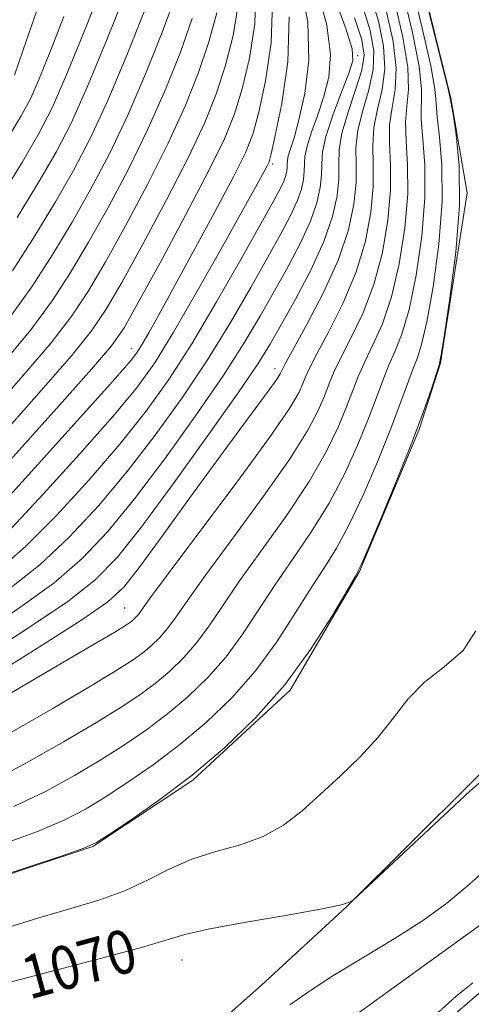
# Model space of a CAD drawing. Extents: x 2044800 to 2047700, y 342300 to 345200.
# Drawn here: x 2046409 to 2046492, y 343011 to 343192 of the extents above; entities that cross this region are included whole.
import ezdxf
from ezdxf.enums import TextEntityAlignment as Align

# ---------------------------------------------------------------- set-up
doc = ezdxf.new("R2010")
doc.units = 0
doc.header["$MEASUREMENT"] = 0
doc.linetypes.add('rvrstm', pattern=[117.1, 50, -3.9, 0.5, -3.9, 0.5, -3.9, 0.5, -3.9, 50])
for name, color, linetype, lineweight in [('DTM HARD BREAKLINE', 7, 'Continuous', 0), ('DTM SPOT ELEVATION', 2, 'Continuous', 13), ('INDEX CONTOUR', 41, 'Continuous', 13), ('INDEX CONTOUR LABEL', 244, 'Continuous', 0), ('INTERMEDIATE CONTOUR', 44, 'Continuous', 0), ('STREAM - RIVER SINGLE LINE', 142, 'rvrstm', 0)]:
    doc.layers.add(name, color=color, linetype=linetype, lineweight=lineweight)
doc.styles.add('Style-ITALICS', font='ITALICS.shx')

msp = doc.modelspace()

# ---------------------------------------------------------------- linework, layer by layer
at = {"layer": 'DTM HARD BREAKLINE'}
for points in [[(2046478.83, 343214.06, 1073.94), (2046487.91, 343177.49, 1073.94), (2046490.92, 343160.07, 1073.94), (2046486.04, 343128.71, 1073.94), (2046482.08, 343116.51, 1073.94), (2046471.09, 343090.36, 1073.94), (2046458.36, 343068.56, 1073.94), (2046440.41, 343051.98, 1073.94), (2046422.03, 343039.76, 1073.94), (2046387.5, 343028.37, 1073.94), (2046368.24, 343012.66, 1073.94), (2046351.61, 342998.7, 1073.94), (2046338.92, 342989.97, 1073.94), (2046325.37, 342985.59, 1073.94), (2046306.09, 342959.44, 1073.94), (2046292.95, 342942.87, 1073.94), (2046284.61, 342927.19, 1073.94), (2046271.44, 342897.57, 1073.94), (2046266.58, 342871.45, 1073.94), (2046268.29, 342851.44, 1073.94), (2046273.06, 342836.66, 1073.94), (2046279.95, 342830.07, 1073.94)], [(2046498.17, 343168.47, 1072.9), (2046514.73, 343154.24, 1072.07), (2046527.33, 343135.34, 1071.38), (2046538.94, 343117.22, 1070.84), (2046543.67, 343098.17, 1070.84), (2046538.08, 343085.88, 1070.84), (2046510.55, 343070.17, 1070.84), (2046491.89, 343051.73, 1070.15), (2046468.75, 343028.7, 1069.99), (2046453.05, 343014.22, 1069.47), (2046433.7, 342997.14, 1068.66), (2046414.38, 342987.98, 1068.66), (2046396.24, 342978.96, 1068.57), (2046375.27, 342965.69, 1067.22), (2046354.63, 342962.77, 1065.97)], [(2046566.26, 343118.26, 1074.6), (2046565.67, 343102.27, 1073.82), (2046563.91, 343087.5, 1070.68), (2046554.1, 343072.16, 1069.34), (2046536.42, 343049.97, 1068.55), (2046514.35, 343026.81, 1067.98), (2046493.16, 343012.79, 1068.44), (2046472.79, 342995.22, 1068.28), (2046449.96, 342974.63, 1068.84), (2046431.67, 342959.47, 1067.96), (2046406.37, 342944.47, 1067.84), (2046386.82, 342932.48, 1068.58), (2046372.4, 342925.16, 1068.51), (2046350.3, 342912.12, 1067.28), (2046331.54, 342905.15, 1065.72), (2046307.62, 342895.13, 1065.04), (2046296.67, 342882.28, 1064.52), (2046303.91, 342867.28, 1063.88), (2046321.46, 342849.37, 1064.47), (2046337.39, 342830.57, 1064.69), (2046350.67, 342805.91, 1063.92), (2046367.15, 342790.03, 1062.96), (2046377.97, 342770.59, 1062.52)]]:
    msp.add_polyline3d(points, dxfattribs=at)
at = {"layer": 'DTM SPOT ELEVATION'}
for p in [(2046470.75, 343185.29, 1089.8), (2046455.094, 343165.351, 1095.685), (2046429.146, 343131.458, 1098.679), (2046455.57, 343127.71, 1086.55), (2046427.88, 343083.68, 1084.93), (2046438.45, 343018.89, 1069.26)]:
    msp.add_point(p, dxfattribs=at)
at = {"layer": 'INDEX CONTOUR'}
for points in [[(2046398.8929, 343102.065, 1100), (2046408.941, 343113.241, 1100), (2046415.876, 343120.975, 1100), (2046421.79, 343127.631, 1100), (2046425.4169, 343131.898, 1100), (2046427.757, 343135.253, 1100), (2046430.376, 343139.866, 1100), (2046434.3849, 343147.208, 1100), (2046439.084, 343155.942, 1100), (2046443.32, 343164.031, 1100), (2046446.226, 343169.999, 1100), (2046448.09, 343174.621, 1100), (2046449.487, 343179.231, 1100), (2046450.821, 343184.846, 1100), (2046451.82, 343191.206, 1100), (2046452.042, 343197.732, 1100)], [(2046401.847, 343079.154, 1090), (2046408.575, 343083.724, 1090), (2046414.8079, 343088.248, 1090), (2046420.053, 343092.758, 1090), (2046424.775, 343097.726, 1090), (2046429.682, 343103.734, 1090), (2046435.235, 343111.091, 1090), (2046440.923, 343118.999, 1090), (2046445.992, 343126.388, 1090), (2046449.891, 343132.456, 1090), (2046452.891, 343137.489, 1090), (2046455.467, 343142.042, 1090), (2046457.971, 343146.541, 1090), (2046460.267, 343150.882, 1090), (2046462.098, 343154.83, 1090), (2046463.275, 343158.203, 1090), (2046463.893, 343161.023, 1090), (2046464.117, 343163.363, 1090), (2046464.141, 343165.38, 1090), (2046464.285, 343167.554, 1090), (2046464.895, 343170.447, 1090), (2046466.178, 343174.363, 1090), (2046467.768, 343178.573, 1090), (2046469.161, 343182.087, 1090), (2046469.903, 343184.352, 1090), (2046469.763, 343186.555, 1090), (2046468.563, 343190.3159, 1090), (2046466.254, 343196.722, 1090)], [(2046403.156, 343051.657, 1080), (2046409.813, 343055.137, 1080), (2046416.632, 343058.996, 1080), (2046422.67, 343062.579, 1080), (2046427.237, 343065.4031, 1080), (2046430.647, 343067.677, 1080), (2046433.469, 343069.786, 1080), (2046436.161, 343072.0501, 1080), (2046438.752, 343074.546, 1080), (2046441.163, 343077.288, 1080), (2046443.407, 343080.346, 1080), (2046445.8721, 343084.017, 1080), (2046449.04, 343088.652, 1080), (2046453.18, 343094.423, 1080), (2046457.715, 343100.774, 1080), (2046461.855, 343106.968, 1080), (2046464.985, 343112.395, 1080), (2046467.191, 343116.957, 1080), (2046468.731, 343120.685, 1080), (2046469.87, 343123.6739, 1080), (2046470.884, 343126.287, 1080), (2046472.057, 343128.955, 1080), (2046473.583, 343132.082, 1080), (2046475.311, 343135.973, 1080), (2046476.999, 343140.909, 1080), (2046478.431, 343146.988, 1080), (2046479.466, 343153.5791, 1080), (2046479.987, 343159.866, 1080), (2046479.96, 343165.195, 1080), (2046479.688, 343169.55, 1080), (2046479.558, 343173.0731, 1080), (2046479.812, 343176.022, 1080), (2046480.115, 343179.113, 1080), (2046479.987, 343183.176, 1080), (2046479.087, 343188.735, 1080), (2046477.631, 343195.081, 1080)], [(2046407.236, 343145.725, 1110), (2046411.338, 343152.131, 1110), (2046415.129, 343158.388, 1110), (2046418.451, 343164.179, 1110), (2046421.536, 343170.086, 1110), (2046424.711, 343176.919, 1110), (2046428.162, 343185.103, 1110), (2046431.504, 343193.549, 1110)], [(2046393.624, 343009.882, 1070), (2046395.797, 343011.125, 1070), (2046398.367, 343012.23, 1070), (2046402.088, 343013.449, 1070), (2046407.688, 343015.013, 1070), (2046415.449, 343017.047, 1070), (2046423.866, 343019.239, 1070), (2046430.992, 343021.171, 1070), (2046438.945, 343023.574, 1070), (2046443.262, 343024.5729, 1070), (2046449.891, 343025.781, 1070), (2046457.47, 343027.069, 1070), (2046463.945, 343028.216, 1070), (2046467.772, 343029.05, 1070), (2046469.44, 343029.591, 1070), (2046469.943, 343029.909, 1070), (2046488.57, 343047.324, 1070), (2046491.511, 343050.032, 1070), (2046493.585, 343051.775, 1070)]]:
    msp.add_polyline3d(points, dxfattribs=at)
at = {"layer": 'INTERMEDIATE CONTOUR'}
for points in [[(2046393.2069, 343030.405, 1074), (2046416.145, 343037.998, 1074), (2046420.333, 343039.43, 1074), (2046422.664, 343040.478, 1074), (2046425.0689, 343042.002, 1074), (2046429.044, 343044.671, 1074), (2046434.339, 343048.39, 1074), (2046440.27, 343052.876, 1074), (2046446.2389, 343057.896, 1074), (2046451.984, 343063.429, 1074), (2046457.328, 343069.508, 1074), (2046462.08, 343075.993, 1074), (2046465.985, 343082.068, 1074), (2046468.771, 343086.746, 1074), (2046470.357, 343089.494, 1074), (2046471.417, 343091.608, 1074), (2046472.812, 343094.84, 1074), (2046475.151, 343100.402, 1074), (2046478.029, 343107.362, 1074), (2046480.788, 343114.249, 1074), (2046482.898, 343119.851, 1074), (2046484.346, 343123.978, 1074), (2046485.248, 343126.699, 1074), (2046485.753, 343128.339, 1074), (2046486.148, 343130.241, 1074), (2046486.756, 343134.006, 1074), (2046487.766, 343140.689, 1074), (2046488.84, 343149.166, 1074), (2046489.51, 343157.768, 1074), (2046489.451, 343165.082, 1074), (2046488.921, 343170.725, 1074), (2046488.324, 343174.572, 1074), (2046487.921, 343176.847, 1074), (2046487.407, 343179.188, 1074), (2046486.333, 343183.581, 1074), (2046479.219, 343212.224, 1074)], [(2046404.771, 343158.882, 1114), (2046409.031, 343165.796, 1114), (2046412.078, 343170.967, 1114), (2046414.517, 343175.744, 1114), (2046417.268, 343182.074, 1114), (2046420.937, 343191.145, 1114), (2046424.869, 343201.12, 1114)], [(2046404.987, 343090.92, 1094), (2046409.644, 343095.018, 1094), (2046415.251, 343100.6461, 1094), (2046421.3, 343107.228, 1094), (2046426.999, 343113.832, 1094), (2046431.78, 343119.815, 1094), (2046435.992, 343125.694, 1094), (2046440.209, 343132.276, 1094), (2046444.794, 343139.998, 1094), (2046449.265, 343147.827, 1094), (2046455.272, 343158.566, 1094), (2046456.543, 343160.911, 1094), (2046457.17, 343162.233, 1094), (2046457.519, 343163.232, 1094), (2046457.702, 343164.068, 1094), (2046457.768, 343164.762, 1094), (2046457.776, 343165.359, 1094), (2046457.818, 343166.004, 1094), (2046457.999, 343166.861, 1094), (2046459.056, 343170.224, 1094), (2046459.957, 343173.533, 1094), (2046461.015, 343178.36, 1094), (2046461.747, 343184.475, 1094), (2046461.574, 343191.515, 1094), (2046460.12, 343199.075, 1094)], [(2046405.079, 343040.067, 1076), (2046411.815, 343042.551, 1076), (2046416.826, 343044.666, 1076), (2046420.653, 343046.651, 1076), (2046424.27, 343048.861, 1076), (2046428.441, 343051.582, 1076), (2046433.1081, 343054.819, 1076), (2046438.003, 343058.512, 1076), (2046442.88, 343062.614, 1076), (2046447.573, 343067.135, 1076), (2046451.94, 343072.1009, 1076), (2046455.856, 343077.444, 1076), (2046459.28, 343082.718, 1076), (2046462.194, 343087.381, 1076), (2046464.632, 343091.137, 1076), (2046466.85, 343094.664, 1076), (2046469.16, 343098.882, 1076), (2046471.762, 343104.399, 1076), (2046474.416, 343110.56, 1076), (2046476.769, 343116.394, 1076), (2046478.555, 343121.125, 1076), (2046479.859, 343124.748, 1076), (2046480.851, 343127.451, 1076), (2046481.6961, 343129.586, 1076), (2046482.536, 343132.152, 1076), (2046483.504, 343136.3069, 1076), (2046484.654, 343142.789, 1076), (2046485.715, 343150.637, 1076), (2046486.336, 343158.467, 1076), (2046486.287, 343165.12, 1076), (2046485.843, 343170.334, 1076), (2046485.402, 343174.072, 1076), (2046485.218, 343176.5721, 1076), (2046484.976, 343179.163, 1076), (2046484.2179, 343183.446, 1076), (2046482.654, 343190.402, 1076), (2046480.679, 343198.519, 1076)], [(2046406.781, 343087.322, 1092), (2046412.226, 343091.633, 1092), (2046417.652, 343096.702, 1092), (2046423.038, 343102.477, 1092), (2046428.34, 343108.783, 1092), (2046433.508, 343115.453, 1092), (2046438.458, 343122.347, 1092), (2046443.101, 343129.332, 1092), (2046447.343, 343136.227, 1092), (2046451.078, 343142.658, 1092), (2046454.197, 343148.201, 1092), (2046456.621, 343152.553, 1092), (2046458.405, 343155.896, 1092), (2046459.634, 343158.532, 1092), (2046460.397, 343160.718, 1092), (2046460.797, 343162.545, 1092), (2046460.942, 343164.062, 1092), (2046460.959, 343165.37, 1092), (2046461.052, 343166.779, 1092), (2046461.447, 343168.654, 1092), (2046462.291, 343171.252, 1092), (2046463.4119, 343174.399, 1092), (2046464.559, 343177.81, 1092), (2046465.459, 343181.356, 1092), (2046465.755, 343185.515, 1092), (2046465.068, 343190.915, 1092), (2046463.187, 343197.899, 1092)], [(2046408.055, 343155.506, 1112), (2046412.08, 343162.092, 1112), (2046415.265, 343167.573, 1112), (2046418.026, 343172.915, 1112), (2046420.9891, 343179.496, 1112), (2046424.549, 343188.124, 1112), (2046428.186, 343197.335, 1112)], [(2046394.496, 343060.763, 1084), (2046412.61, 343071.342, 1084), (2046421.071, 343076.297, 1084), (2046426.032, 343079.224, 1084), (2046428.186, 343080.535, 1084), (2046428.934, 343081.059, 1084), (2046429.442, 343081.486, 1084), (2046429.931, 343081.957, 1084), (2046430.386, 343082.474, 1084), (2046430.958, 343083.248, 1084), (2046432.4629, 343085.315, 1084), (2046435.886, 343089.923, 1084), (2046441.7281, 343097.709, 1084), (2046448.58, 343106.884, 1084), (2046454.55, 343115.053, 1084), (2046458.2079, 343120.39, 1084), (2046459.966, 343123.354, 1084), (2046460.694, 343124.975, 1084), (2046461.184, 343126.223, 1084), (2046461.91, 343127.827, 1084), (2046463.263, 343130.459, 1084), (2046465.471, 343134.578, 1084), (2046468.0861, 343139.795, 1084), (2046470.495, 343145.512, 1084), (2046472.207, 343151.188, 1084), (2046473.217, 343156.52, 1084), (2046473.639, 343161.265, 1084), (2046473.634, 343165.271, 1084), (2046473.533, 343168.767, 1084), (2046473.714, 343172.075, 1084), (2046474.406, 343175.472, 1084), (2046475.253, 343179.063, 1084), (2046475.756, 343182.9059, 1084), (2046475.52, 343187.068, 1084), (2046474.583, 343191.643, 1084), (2046473.093, 343196.732, 1084)], [(2046406.818, 343137.296, 1108), (2046410.872, 343142.96, 1108), (2046414.622, 343148.7551, 1108), (2046418.179, 343154.683, 1108), (2046421.638, 343160.785, 1108), (2046425.046, 343167.257, 1108), (2046428.433, 343174.341, 1108), (2046431.775, 343182.082, 1108), (2046434.821, 343189.763, 1108), (2046437.262, 343196.473, 1108)], [(2046407.485, 343047.104, 1078), (2046413.319, 343049.901, 1078), (2046418.643, 343052.824, 1078), (2046423.47, 343055.72, 1078), (2046427.839, 343058.492, 1078), (2046431.878, 343061.248, 1078), (2046435.736, 343064.149, 1078), (2046439.52, 343067.332, 1078), (2046443.163, 343070.8401, 1078), (2046446.551, 343074.694, 1078), (2046449.631, 343078.895, 1078), (2046452.576, 343083.367, 1078), (2046455.617, 343088.017, 1078), (2046458.906, 343092.78, 1078), (2046462.282, 343097.719, 1078), (2046465.507, 343102.925, 1078), (2046468.374, 343108.397, 1078), (2046470.804, 343113.759, 1078), (2046472.75, 343118.54, 1078), (2046474.213, 343122.399, 1078), (2046475.372, 343125.518, 1078), (2046476.454, 343128.203, 1078), (2046477.64, 343130.834, 1078), (2046478.923, 343134.062, 1078), (2046480.251, 343138.608, 1078), (2046481.542, 343144.889, 1078), (2046482.591, 343152.108, 1078), (2046483.161, 343159.1659, 1078), (2046483.124, 343165.158, 1078), (2046482.766, 343169.942, 1078), (2046482.48, 343173.573, 1078), (2046482.546, 343179.138, 1078), (2046482.102, 343183.311, 1078), (2046480.87, 343189.568, 1078), (2046479.155, 343196.8, 1078)], [(2046403.042, 343070.8079, 1086), (2046412.162, 343076.528, 1086), (2046419.972, 343081.479, 1086), (2046424.789, 343084.779, 1086), (2046427.727, 343087.493, 1086), (2046430.599, 343091.173, 1086), (2046434.768, 343096.897, 1086), (2046439.802, 343103.852, 1086), (2046444.817, 343110.754, 1086), (2046449.068, 343116.531, 1086), (2046454.647, 343124.051, 1086), (2046455.931, 343125.856, 1086), (2046456.492, 343126.736, 1086), (2046456.675, 343127.12, 1086), (2046456.842, 343127.497, 1086), (2046457.422, 343128.5969, 1086), (2046461.414, 343135.826, 1086), (2046464.473, 343141.706, 1086), (2046467.243, 343147.813, 1086), (2046469.096, 343153.288, 1086), (2046470.092, 343157.991, 1086), (2046470.465, 343161.964, 1086), (2046470.47, 343165.309, 1086), (2046470.456, 343168.375, 1086), (2046470.792, 343171.575, 1086), (2046471.702, 343175.197, 1086), (2046472.823, 343179.038, 1086), (2046473.64, 343182.771, 1086), (2046473.736, 343186.235, 1086), (2046473.059, 343189.925, 1086), (2046471.651, 343194.499, 1086)], [(2046406.152, 343116.534, 1102), (2046412.508, 343123.6739, 1102), (2046418.047, 343130.047, 1102), (2046421.781, 343134.664, 1102), (2046424.474, 343138.629, 1102), (2046427.326, 343143.57, 1102), (2046431.198, 343150.602, 1102), (2046435.575, 343158.771, 1102), (2046439.598, 343166.6081, 1102), (2046442.614, 343173.02, 1102), (2046444.773, 343178.406, 1102), (2046446.431, 343183.541, 1102), (2046447.832, 343189.021, 1102), (2046448.784, 343194.732, 1102)], [(2046406.184, 343103.756, 1098), (2046411.241, 343109.398, 1098), (2046424.718, 343124.3191, 1098), (2046427.425, 343127.35, 1098), (2046429.124, 343129.332, 1098), (2046430.191, 343130.751, 1098), (2046431.1029, 343132.206, 1098), (2046432.301, 343134.286, 1098), (2046434.105, 343137.524, 1098), (2046436.804, 343142.438, 1098), (2046440.491, 343149.199, 1098), (2046444.4801, 343156.582, 1098), (2046447.891, 343163.014, 1098), (2046450.091, 343167.441, 1098), (2046451.439, 343170.893, 1098), (2046452.543, 343174.92, 1098), (2046453.81, 343180.67, 1098), (2046454.856, 343187.68, 1098), (2046455.095, 343195.085, 1098)], [(2046407.598, 343181.733, 1118), (2046409.199, 343186.384, 1118), (2046411.987, 343194.517, 1118)], [(2046402.444, 343074.981, 1088), (2046410.368, 343080.126, 1088), (2046417.39, 343084.863, 1088), (2046422.454, 343088.814, 1088), (2046426.513, 343092.974, 1088), (2046431.024, 343098.685, 1088), (2046436.963, 343106.729, 1088), (2046443.389, 343115.652, 1088), (2046448.884, 343123.444, 1088), (2046452.44, 343128.685, 1088), (2046454.704, 343132.319, 1088), (2046456.737, 343135.883, 1088), (2046459.32, 343140.528, 1088), (2046462.13, 343145.867, 1088), (2046464.562, 343151.129, 1088), (2046466.153, 343155.689, 1088), (2046466.988, 343159.5, 1088), (2046467.2909, 343162.664, 1088), (2046467.3071, 343165.347, 1088), (2046467.378, 343167.9841, 1088), (2046467.87, 343171.076, 1088), (2046468.9989, 343174.922, 1088), (2046470.392, 343179.013, 1088), (2046471.525, 343182.636, 1088), (2046471.953, 343185.402, 1088), (2046471.535, 343188.206, 1088), (2046470.21, 343192.266, 1088)], [(2046403.363, 343119.8271, 1104), (2046409.14, 343126.373, 1104), (2046414.304, 343132.464, 1104), (2046418.145, 343137.429, 1104), (2046421.1899, 343142.004, 1104), (2046424.277, 343147.275, 1104), (2046428.011, 343153.996, 1104), (2046432.065, 343161.6, 1104), (2046435.8761, 343169.186, 1104), (2046439.001, 343176.041, 1104), (2046441.456, 343182.192, 1104), (2046443.375, 343187.852, 1104), (2046444.842, 343193.197, 1104)], [(2046405.772, 343129.072, 1106), (2046410.561, 343134.8799, 1106), (2046414.5081, 343140.194, 1106), (2046417.906, 343145.38, 1106), (2046421.228, 343150.979, 1106), (2046424.825, 343157.39, 1106), (2046428.555, 343164.429, 1106), (2046432.155, 343171.763, 1106), (2046435.388, 343179.062, 1106), (2046438.138, 343185.978, 1106), (2046440.318, 343192.163, 1106)], [(2046405.982, 343169.501, 1116), (2046408.84, 343174.229, 1116), (2046410.595, 343177.515, 1116), (2046412.154, 343181.079, 1116), (2046414.221, 343186.219, 1116), (2046416.669, 343192.531, 1116)], [(2046406.306, 343060.373, 1082), (2046414.621, 343065.169, 1082), (2046421.871, 343069.438, 1082), (2046426.635, 343072.313, 1082), (2046429.417, 343074.1061, 1082), (2046431.201, 343075.422, 1082), (2046432.802, 343076.768, 1082), (2046434.342, 343078.251, 1082), (2046435.774, 343079.881, 1082), (2046437.182, 343081.7971, 1082), (2046439.168, 343084.666, 1082), (2046442.463, 343089.288, 1082), (2046447.454, 343096.066, 1082), (2046453.148, 343103.8291, 1082), (2046458.203, 343111.01, 1082), (2046461.597, 343116.392, 1082), (2046463.5779, 343120.156, 1082), (2046464.713, 343122.83, 1082), (2046465.527, 343124.948, 1082), (2046466.3969, 343127.057, 1082), (2046467.66, 343129.707, 1082), (2046469.527, 343133.33, 1082), (2046471.698, 343137.884, 1082), (2046473.747, 343143.211, 1082), (2046475.319, 343149.088, 1082), (2046476.341, 343155.05, 1082), (2046476.813, 343160.565, 1082), (2046476.797, 343165.233, 1082), (2046476.611, 343169.159, 1082), (2046476.636, 343172.574, 1082), (2046477.109, 343175.747, 1082), (2046477.684, 343179.088, 1082), (2046477.871, 343183.041, 1082), (2046477.3031, 343187.902, 1082), (2046476.107, 343193.362, 1082)], [(2046407.062, 343098.403, 1096), (2046412.85, 343104.59, 1096), (2046419.563, 343111.98, 1096), (2046425.657, 343118.881, 1096), (2046430.036, 343124.148, 1096), (2046433.393, 343128.802, 1096), (2046436.865, 343134.409, 1096), (2046441.24, 343141.966, 1096), (2046445.883, 343150.187, 1096), (2046452.278, 343161.668, 1096), (2046453.546, 343163.972, 1096), (2046454.114, 343165.033, 1096), (2046454.445, 343165.782, 1096), (2046454.849, 343167.277, 1096), (2046455.599, 343170.609, 1096), (2046456.8, 343176.494, 1096), (2046457.8919, 343184.154, 1096), (2046458.148, 343192.437, 1096)], [(2046405.551, 343024.579, 1072), (2046412.047, 343026.611, 1072), (2046417.981, 343028.329, 1072), (2046423.287, 343029.926, 1072), (2046427.998, 343031.641, 1072), (2046432.2, 343033.621, 1072), (2046436.1759, 343035.658, 1072), (2046440.259, 343037.451, 1072), (2046444.669, 343038.822, 1072), (2046449.167, 343040.059, 1072), (2046453.396, 343041.572, 1072), (2046457.115, 343043.678, 1072), (2046460.528, 343046.334, 1072), (2046463.951, 343049.404, 1072), (2046467.5909, 343052.76, 1072), (2046471.232, 343056.291, 1072), (2046474.549, 343059.892, 1072), (2046477.3539, 343063.455, 1072), (2046480.016, 343066.864, 1072), (2046483.043, 343070.003, 1072), (2046486.685, 343072.856, 1072), (2046490.179, 343075.828, 1072), (2046492.5059, 343079.427, 1072)], [(2046458.249, 343010.602, 1068), (2046461.913, 343013.14, 1068), (2046466.221, 343015.926, 1068), (2046471.626, 343019.204, 1068), (2046477.4851, 343022.741, 1068), (2046482.882, 343026.184, 1068), (2046487.19, 343029.3141, 1068), (2046490.946, 343032.443, 1068), (2046494.976, 343036.01, 1068)], [(2046491.966, 343014.679, 1068), (2046488.874, 343012.194, 1068), (2046485.568, 343009.1881, 1068)]]:
    msp.add_polyline3d(points, dxfattribs=at)
at = {"layer": 'STREAM - RIVER SINGLE LINE'}
msp.add_polyline3d([(2046572.04, 343495.59, 1076.5), (2046573.32, 343474.62, 1076.3), (2046574.31, 343452.24, 1076.1), (2046571.33, 343436.11, 1075.18), (2046561.11, 343421.29, 1074.37), (2046541.24, 343404.72, 1073.03), (2046521.48, 343382.27, 1072.6), (2046498.52, 343351.73, 1072.1), (2046480.05, 343313.96, 1072.1), (2046470.69, 343285.87, 1072.1), (2046471.34, 343260.24, 1071.74), (2046482.88, 343227.64, 1071.35), (2046494.85, 343200.35, 1071.14), (2046509.75, 343169.99, 1070.05), (2046531.72, 343149.07, 1069.71), (2046547.89, 343126.35, 1069.17), (2046555.82, 343106.56, 1068.7), (2046554.21, 343094.33, 1068.29), (2046543.57, 343078.01, 1067.89), (2046517.21, 343050.1, 1067.39), (2046494.07, 343025.81, 1066.88), (2046459.44, 343000.91, 1065.95)], dxfattribs=at)

# ---------------------------------------------------------------- texts
at = {"layer": 'INDEX CONTOUR LABEL', "style": 'Style-ITALICS', "width": 0.875}
msp.add_text('1070', height=8, rotation=15.2, dxfattribs=at).set_placement((2046409.235, 343015.419, 1070), align=Align.MIDDLE_LEFT)

doc.saveas('drawing.dxf')
